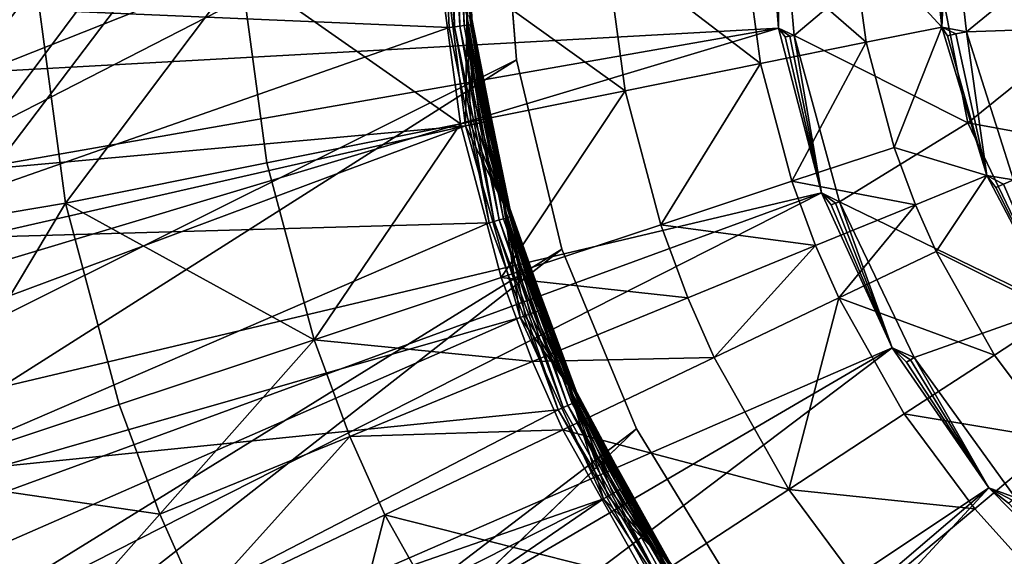
# Model space of a CAD drawing. Extents: x -125 to 125, y -125 to 125.
# Drawn here: x -64 to -63, y -86 to -85 of the extents above; entities that cross this region are included whole.
import ezdxf

# ---------------------------------------------------------------- set-up
doc = ezdxf.new("R2010")
doc.units = 0
doc.header["$MEASUREMENT"] = 0

msp = doc.modelspace()

# ---------------------------------------------------------------- linework, layer by layer
for points in [[(-8.707097, -11.090377, 4), (-70.09819, -86.452492, 4), (-71.72168, -85.110458, 4)], [(-8.707097, -11.090377, 5), (-71.72168, -85.110458, 5), (-70.09819, -86.452492, 5)], [(-8.707097, -11.090377, 4), (-68.4496, -87.76355, 4), (-70.09819, -86.452492, 4)], [(-8.707097, -11.090377, 5), (-70.09819, -86.452492, 5), (-68.4496, -87.76355, 5)], [(-8.707097, -11.090377, 4), (-66.776497, -89.043182, 4), (-68.4496, -87.76355, 4)], [(-8.707097, -11.090377, 5), (-68.4496, -87.76355, 5), (-66.776497, -89.043182, 5)], [(-8.104503, -11.538069, 4), (-66.776497, -89.043182, 4), (-8.707097, -11.090377, 4)], [(-8.104503, -11.538069, 5), (-8.707097, -11.090377, 5), (-66.776497, -89.043182, 5)], [(-8.104503, -11.538069, 4), (-65.079475, -90.290924, 4), (-66.776497, -89.043182, 4)], [(-8.104503, -11.538069, 5), (-66.776497, -89.043182, 5), (-65.079475, -90.290924, 5)], [(-8.104503, -11.538069, 4), (-63.359142, -91.506332, 4), (-65.079475, -90.290924, 4)], [(-8.104503, -11.538069, 5), (-65.079475, -90.290924, 5), (-63.359142, -91.506332, 5)], [(-8.104503, -11.538069, 4), (-61.616116, -92.688957, 4), (-63.359142, -91.506332, 4)], [(-8.104503, -11.538069, 5), (-63.359142, -91.506332, 5), (-61.616116, -92.688957, 5)], [(-84.220398, -63.143063, 1), (-88.388351, -88.388351, 1), (-63.143063, -84.220398, 1)], [(-63.143063, -84.220398), (-88.388351, -88.388351), (-84.220398, -63.143063)], [(-63.143063, -84.220398, 1), (-88.388351, -88.388351, 1), (-86.796623, -89.951912, 1)], [(-63.143063, -84.220398), (-86.796623, -89.951912), (-88.388351, -88.388351)], [(-63.143063, -84.220398, 1), (-86.796623, -89.951912, 1), (-63.239143, -84.452354, 1)], [(-63.143063, -84.220398), (-63.239143, -84.452354), (-86.796623, -89.951912)], [(-63.239143, -84.452354, 1), (-86.796623, -89.951912, 1), (-85.177246, -91.486816, 1)], [(-63.239143, -84.452354), (-85.177246, -91.486816), (-86.796623, -89.951912)], [(-63.239143, -84.452354, 1), (-85.177246, -91.486816, 1), (-63.297752, -84.696487, 1)], [(-63.239143, -84.452354), (-63.297752, -84.696487), (-85.177246, -91.486816)], [(-63.297752, -84.696487, 1), (-85.177246, -91.486816, 1), (-83.530724, -92.992569, 1)], [(-63.297752, -84.696487), (-83.530724, -92.992569), (-85.177246, -91.486816)], [(-63.297752, -84.696487, 1), (-83.530724, -92.992569, 1), (-63.317451, -84.946785, 1)], [(-63.297752, -84.696487), (-63.317451, -84.946785), (-83.530724, -92.992569)], [(-64.211464, -85.119743, 0.2), (-63.384468, -85.155251, 0.2), (-63.396751, -84.898338, 0.2)], [(-63.377518, -85.154381, 0.200829), (-63.396751, -84.898338, 0.2), (-63.384468, -85.155251, 0.2)], [(-63.389751, -84.898537, 0.200829), (-63.396751, -84.898338, 0.2), (-63.377518, -85.154381, 0.200829)], [(-63.383141, -84.898727, 0.20327), (-63.389751, -84.898537, 0.200829), (-63.377518, -85.154381, 0.200829)], [(-63.383141, -84.898727, 0.20327), (-63.377518, -85.154381, 0.200829), (-63.370953, -85.153557, 0.20327)], [(-63.377277, -84.898903, 0.207188), (-63.383141, -84.898727, 0.20327), (-63.370953, -85.153557, 0.20327)], [(-63.377277, -84.898903, 0.207188), (-63.370953, -85.153557, 0.20327), (-63.365135, -85.152832, 0.207188)], [(-63.372494, -84.89904, 0.212366), (-63.377277, -84.898903, 0.207188), (-63.365135, -85.152832, 0.207188)], [(-63.372494, -84.89904, 0.212366), (-63.365135, -85.152832, 0.207188), (-63.360386, -85.152237, 0.212366)], [(-63.369049, -84.899139, 0.218519), (-63.372494, -84.89904, 0.212366), (-63.360386, -85.152237, 0.212366)], [(-63.369049, -84.899139, 0.218519), (-63.360386, -85.152237, 0.212366), (-63.356964, -85.15181, 0.218519)], [(-63.36734, -84.899185, 0.224147), (-63.369049, -84.899139, 0.218519), (-63.356964, -85.15181, 0.218519)], [(-63.36734, -84.899185, 0.224147), (-63.354698, -85.151527, 0.23), (-63.366764, -84.8992, 0.23)], [(-63.36734, -84.899185, 0.224147), (-63.35527, -85.151596, 0.224147), (-63.354698, -85.151527, 0.23)], [(-63.36734, -84.899185, 0.224147), (-63.356964, -85.15181, 0.218519), (-63.35527, -85.151596, 0.224147)], [(-63.366764, -84.8992, 0.23), (-63.354698, -85.151527, 0.23), (-63.356152, -85.139572, 0.97)], [(-66.687386, -84.921448, 2.4), (-66.670181, -85.360786, 2.4), (-62.977417, -84.937263, 2.4)], [(-66.670181, -85.360786, 2.4), (-62.959927, -85.156197, 2.4), (-62.977417, -84.937263, 2.4)], [(-62.971062, -84.943565, 2.399312), (-62.977417, -84.937263, 2.4), (-62.959927, -85.156197, 2.4)], [(-63.317451, -84.946785, 1), (-83.530724, -92.992569, 1), (-81.85759, -94.468697, 1)], [(-63.317451, -84.946785), (-81.85759, -94.468697), (-83.530724, -92.992569)], [(-63.317451, -84.946785, 1), (-81.85759, -94.468697, 1), (-63.297752, -85.197083, 1)], [(-63.317451, -84.946785), (-63.297752, -85.197083), (-81.85759, -94.468697)], [(-63.297752, -85.197083, 1), (-63.297752, -85.197083), (-63.317451, -84.946785)], [(-63.297752, -85.197083, 1), (-63.317451, -84.946785), (-63.317451, -84.946785, 1)], [(-62.971062, -84.943565, 2.399312), (-62.959927, -85.156197, 2.4), (-62.96497, -84.943581, 2.397281)], [(-62.96497, -84.943581, 2.397281), (-62.959927, -85.156197, 2.4), (-62.959446, -84.943596, 2.394)], [(-62.959446, -84.943596, 2.394), (-62.959927, -85.156197, 2.4), (-62.94006, -85.165413, 2.394)], [(-62.76693, -85.019562, 2.251499), (-62.959446, -84.943596, 2.394), (-62.94006, -85.165413, 2.394)], [(-62.867039, -85.026505, -4.045257), (-62.770302, -84.955536, -4.773251), (-62.749622, -85.154633, -4.773251)], [(-62.76524, -84.961723, -4.786839), (-62.749622, -85.154633, -4.773251), (-62.770302, -84.955536, -4.773251)], [(-62.754463, -84.961571, -4.796506), (-62.749622, -85.154633, -4.773251), (-62.76524, -84.961723, -4.786839)], [(-62.754463, -84.961571, -4.796506), (-62.740414, -84.961372, -4.8), (-62.749622, -85.154633, -4.773251)], [(-62.740414, -84.961372, -4.8), (-62.717911, -85.16066, -4.8), (-62.749622, -85.154633, -4.773251)], [(-62.496754, -84.979774, -4.8), (-62.717911, -85.16066, -4.8), (-62.740414, -84.961372, -4.8)], [(-62.76693, -85.019562, 2.251499), (-62.555397, -85.148994, 2.108999), (-62.579128, -84.97036, 2.108999)], [(-62.496754, -84.979774, -4.8), (-62.469872, -85.152359, -4.8), (-62.717911, -85.16066, -4.8)], [(-63.395535, -85.027031, 1), (-66.647018, -85.57946, 1), (-66.68364, -85.141312, 1)], [(-63.395535, -85.027031, 1), (-63.363617, -85.282249, 1), (-66.647018, -85.57946, 1)], [(-63.361839, -85.140244, 0.987634), (-63.363617, -85.282249, 1), (-63.395535, -85.027031, 1)], [(-63.005623, -85.036118, -3.323753), (-62.867039, -85.026505, -4.045257), (-62.847122, -85.174263, -4.045257)], [(-62.715858, -85.278275, 2.251499), (-62.76693, -85.019562, 2.251499), (-62.94006, -85.165413, 2.394)], [(-62.867039, -85.026505, -4.045257), (-62.749622, -85.154633, -4.773251), (-62.847122, -85.174263, -4.045257)], [(-62.715858, -85.278275, 2.251499), (-62.555397, -85.148994, 2.108999), (-62.76693, -85.019562, 2.251499)], [(-63.183167, -85.048431, -2.610875), (-63.005623, -85.036118, -3.323753), (-62.983307, -85.201683, -3.323753)], [(-63.005623, -85.036118, -3.323753), (-62.847122, -85.174263, -4.045257), (-62.983307, -85.201683, -3.323753)], [(-63.399136, -85.063408, -1.908736), (-63.183167, -85.048431, -2.610875), (-63.157772, -85.236816, -2.610875)], [(-63.183167, -85.048431, -2.610875), (-62.983307, -85.201683, -3.323753), (-63.157772, -85.236816, -2.610875)], [(-63.652893, -85.081009, -1.219416), (-63.399136, -85.063408, -1.908736), (-63.370003, -85.279556, -1.908736)], [(-63.399136, -85.063408, -1.908736), (-63.157772, -85.236816, -2.610875), (-63.370003, -85.279556, -1.908736)], [(-63.917053, -85.099327, -0.602747), (-63.652893, -85.081009, -1.219416), (-63.878948, -85.382042, -0.602747)], [(-63.878948, -85.382042, -0.602747), (-63.652893, -85.081009, -1.219416), (-63.619366, -85.329765, -1.219416)], [(-63.652893, -85.081009, -1.219416), (-63.370003, -85.279556, -1.908736), (-63.619366, -85.329765, -1.219416)], [(-63.917053, -85.099327, -0.602747), (-64.17012, -85.430962), (-64.211464, -85.119743)], [(-63.917053, -85.099327, -0.602747), (-63.878948, -85.382042, -0.602747), (-64.17012, -85.430962)], [(-64.211464, -85.119743, 0.2), (-64.17012, -85.430962, 0.2), (-63.384468, -85.155251, 0.2)], [(-63.356754, -85.280846, 0.999171), (-63.363617, -85.282249, 1), (-63.361839, -85.140244, 0.987634)], [(-63.33646, -85.276711, 0.98148), (-63.361839, -85.140244, 0.987634), (-63.358418, -85.139839, 0.98148)], [(-63.350273, -85.279526, 0.99673), (-63.356754, -85.280846, 0.999171), (-63.361839, -85.140244, 0.987634)], [(-63.344528, -85.278358, 0.992812), (-63.350273, -85.279526, 0.99673), (-63.361839, -85.140244, 0.987634)], [(-63.339836, -85.277405, 0.987634), (-63.344528, -85.278358, 0.992812), (-63.361839, -85.140244, 0.987634)], [(-63.33646, -85.276711, 0.98148), (-63.339836, -85.277405, 0.987634), (-63.361839, -85.140244, 0.987634)], [(-63.334785, -85.276375, 0.975853), (-63.358418, -85.139839, 0.98148), (-63.356724, -85.139641, 0.975853)], [(-63.334785, -85.276375, 0.975853), (-63.33646, -85.276711, 0.98148), (-63.358418, -85.139839, 0.98148)], [(-63.334785, -85.276375, 0.975853), (-63.356724, -85.139641, 0.975853), (-63.356152, -85.139572, 0.97)], [(-63.354698, -85.151527, 0.23), (-63.309113, -85.381653, 0.97), (-63.356152, -85.139572, 0.97)], [(-63.334785, -85.276375, 0.975853), (-63.356152, -85.139572, 0.97), (-63.309113, -85.381653, 0.97)], [(-66.670181, -85.360786, 2.4), (-66.614204, -85.79689, 2.4), (-62.959927, -85.156197, 2.4)], [(-66.614204, -85.79689, 2.4), (-66.519913, -86.226341, 2.4), (-62.959927, -85.156197, 2.4)], [(-66.519913, -86.226341, 2.4), (-62.904686, -85.368774, 2.4), (-62.959927, -85.156197, 2.4)], [(-64.17012, -85.430962, 0.2), (-63.333107, -85.407272, 0.2), (-63.384468, -85.155251, 0.2)], [(-63.377518, -85.154381, 0.200829), (-63.384468, -85.155251, 0.2), (-63.333107, -85.407272, 0.2)], [(-63.370953, -85.153557, 0.20327), (-63.377518, -85.154381, 0.200829), (-63.326374, -85.405357, 0.200829)], [(-63.377518, -85.154381, 0.200829), (-63.333107, -85.407272, 0.2), (-63.326374, -85.405357, 0.200829)], [(-63.365135, -85.152832, 0.207188), (-63.370953, -85.153557, 0.20327), (-63.320011, -85.403542, 0.20327)], [(-63.370953, -85.153557, 0.20327), (-63.326374, -85.405357, 0.200829), (-63.320011, -85.403542, 0.20327)], [(-63.360386, -85.152237, 0.212366), (-63.365135, -85.152832, 0.207188), (-63.314373, -85.401932, 0.207188)], [(-63.365135, -85.152832, 0.207188), (-63.320011, -85.403542, 0.20327), (-63.314373, -85.401932, 0.207188)], [(-63.356964, -85.15181, 0.218519), (-63.360386, -85.152237, 0.212366), (-63.309769, -85.400627, 0.212366)], [(-63.360386, -85.152237, 0.212366), (-63.314373, -85.401932, 0.207188), (-63.309769, -85.400627, 0.212366)], [(-63.35527, -85.151596, 0.224147), (-63.356964, -85.15181, 0.218519), (-63.306454, -85.399681, 0.218519)], [(-63.356964, -85.15181, 0.218519), (-63.309769, -85.400627, 0.212366), (-63.306454, -85.399681, 0.218519)], [(-63.35527, -85.151596, 0.224147), (-63.304256, -85.399055, 0.23), (-63.354698, -85.151527, 0.23)], [(-63.35527, -85.151596, 0.224147), (-63.304813, -85.399208, 0.224147), (-63.304256, -85.399055, 0.23)], [(-63.35527, -85.151596, 0.224147), (-63.306454, -85.399681, 0.218519), (-63.304813, -85.399208, 0.224147)], [(-63.354698, -85.151527, 0.23), (-63.304256, -85.399055, 0.23), (-63.309113, -85.381653, 0.97)], [(-62.945492, -85.166382, 2.397281), (-62.94006, -85.165413, 2.394), (-62.959927, -85.156197, 2.4)], [(-62.951492, -85.167458, 2.399312), (-62.945492, -85.166382, 2.397281), (-62.959927, -85.156197, 2.4)], [(-62.951492, -85.167458, 2.399312), (-62.959927, -85.156197, 2.4), (-62.904686, -85.368774, 2.4)], [(-62.847122, -85.174263, -4.045257), (-62.749622, -85.154633, -4.773251), (-62.811096, -85.309891, -4.045257)], [(-62.811096, -85.309891, -4.045257), (-62.749622, -85.154633, -4.773251), (-62.691635, -85.346214, -4.773251)], [(-62.742191, -85.165855, -4.786839), (-62.691635, -85.346214, -4.773251), (-62.749622, -85.154633, -4.773251)], [(-62.731651, -85.163597, -4.796506), (-62.749622, -85.154633, -4.773251), (-62.717911, -85.16066, -4.8)], [(-62.731651, -85.163597, -4.796506), (-62.742191, -85.165855, -4.786839), (-62.749622, -85.154633, -4.773251)], [(-62.469872, -85.152359, -4.8), (-62.656963, -85.35173, -4.8), (-62.717911, -85.16066, -4.8)], [(-62.715858, -85.278275, 2.251499), (-62.495045, -85.318794, 2.108999), (-62.555397, -85.148994, 2.108999)], [(-62.951492, -85.167458, 2.399312), (-62.904686, -85.368774, 2.4), (-62.945492, -85.166382, 2.397281)], [(-62.945492, -85.166382, 2.397281), (-62.904686, -85.368774, 2.4), (-62.94006, -85.165413, 2.394)], [(-62.94006, -85.165413, 2.394), (-62.904686, -85.368774, 2.4), (-62.881374, -85.380203, 2.394)], [(-62.715858, -85.278275, 2.251499), (-62.94006, -85.165413, 2.394), (-62.881374, -85.380203, 2.394)], [(-62.731651, -85.163597, -4.796506), (-62.691635, -85.346214, -4.773251), (-62.742191, -85.165855, -4.786839)], [(-62.731651, -85.163597, -4.796506), (-62.717911, -85.16066, -4.8), (-62.691635, -85.346214, -4.773251)], [(-62.717911, -85.16066, -4.8), (-62.656963, -85.35173, -4.8), (-62.691635, -85.346214, -4.773251)], [(-62.983307, -85.201683, -3.323753), (-62.847122, -85.174263, -4.045257), (-62.942936, -85.353668, -3.323753)], [(-62.942936, -85.353668, -3.323753), (-62.847122, -85.174263, -4.045257), (-62.811096, -85.309891, -4.045257)], [(-63.297752, -85.197083, 1), (-81.85759, -94.468697, 1), (-80.158379, -95.914726, 1)], [(-63.297752, -85.197083), (-80.158379, -95.914726), (-81.85759, -94.468697)], [(-63.297752, -85.197083, 1), (-80.158379, -95.914726, 1), (-63.239143, -85.441208, 1)], [(-63.297752, -85.197083), (-63.239143, -85.441208), (-80.158379, -95.914726)], [(-63.297752, -85.197083, 1), (-63.239143, -85.441208), (-63.297752, -85.197083)], [(-63.239143, -85.441208, 1), (-63.239143, -85.441208), (-63.297752, -85.197083, 1)], [(-63.157772, -85.236816, -2.610875), (-62.983307, -85.201683, -3.323753), (-63.111839, -85.409744, -2.610875)], [(-63.111839, -85.409744, -2.610875), (-62.983307, -85.201683, -3.323753), (-62.942936, -85.353668, -3.323753)], [(-63.370003, -85.279556, -1.908736), (-63.157772, -85.236816, -2.610875), (-63.317299, -85.477959, -1.908736)], [(-63.317299, -85.477959, -1.908736), (-63.157772, -85.236816, -2.610875), (-63.111839, -85.409744, -2.610875)], [(-63.363617, -85.282249, 1), (-66.571808, -86.012657, 1), (-66.647018, -85.57946, 1)], [(-63.363617, -85.282249, 1), (-66.458611, -86.437515, 1), (-66.571808, -86.012657, 1)], [(-63.363617, -85.282249, 1), (-63.293118, -85.529602, 1), (-66.458611, -86.437515, 1)], [(-63.619366, -85.329765, -1.219416), (-63.370003, -85.279556, -1.908736), (-63.558708, -85.558113, -1.219416)], [(-63.558708, -85.558113, -1.219416), (-63.370003, -85.279556, -1.908736), (-63.317299, -85.477959, -1.908736)], [(-63.31464, -85.383163, 0.987634), (-63.363617, -85.282249, 1), (-63.356754, -85.280846, 0.999171)], [(-63.31464, -85.383163, 0.987634), (-63.293118, -85.529602, 1), (-63.363617, -85.282249, 1)], [(-63.31464, -85.383163, 0.987634), (-63.356754, -85.280846, 0.999171), (-63.350273, -85.279526, 0.99673)], [(-63.31464, -85.383163, 0.987634), (-63.350273, -85.279526, 0.99673), (-63.344528, -85.278358, 0.992812)], [(-63.31464, -85.383163, 0.987634), (-63.344528, -85.278358, 0.992812), (-63.339836, -85.277405, 0.987634)], [(-63.311317, -85.382256, 0.98148), (-63.339836, -85.277405, 0.987634), (-63.33646, -85.276711, 0.98148)], [(-63.311317, -85.382256, 0.98148), (-63.31464, -85.383163, 0.987634), (-63.339836, -85.277405, 0.987634)], [(-63.311317, -85.382256, 0.98148), (-63.33646, -85.276711, 0.98148), (-63.334785, -85.276375, 0.975853)], [(-63.309669, -85.381805, 0.975853), (-63.334785, -85.276375, 0.975853), (-63.309113, -85.381653, 0.97)], [(-63.309669, -85.381805, 0.975853), (-63.311317, -85.382256, 0.98148), (-63.334785, -85.276375, 0.975853)], [(-62.602055, -85.516151, 2.251499), (-62.715858, -85.278275, 2.251499), (-62.881374, -85.380203, 2.394)], [(-62.602055, -85.516151, 2.251499), (-62.495045, -85.318794, 2.108999), (-62.715858, -85.278275, 2.251499)], [(-62.942936, -85.353668, -3.323753), (-62.811096, -85.309891, -4.045257), (-62.783657, -85.383942, -4.045257)], [(-62.811096, -85.309891, -4.045257), (-62.691635, -85.346214, -4.773251), (-62.783657, -85.383942, -4.045257)], [(-63.878948, -85.382042, -0.602747), (-63.619366, -85.329765, -1.219416), (-63.558708, -85.558113, -1.219416)], [(-62.783657, -85.383942, -4.045257), (-62.691635, -85.346214, -4.773251), (-62.756962, -85.444099, -4.045257)], [(-62.756962, -85.444099, -4.045257), (-62.691635, -85.346214, -4.773251), (-62.598438, -85.523361, -4.773251)], [(-62.67976, -85.361557, -4.786839), (-62.598438, -85.523361, -4.773251), (-62.691635, -85.346214, -4.773251)], [(-62.669865, -85.357292, -4.796506), (-62.691635, -85.346214, -4.773251), (-62.656963, -85.35173, -4.8)], [(-62.669865, -85.357292, -4.796506), (-62.67976, -85.361557, -4.786839), (-62.691635, -85.346214, -4.773251)], [(-63.111839, -85.409744, -2.610875), (-62.942936, -85.353668, -3.323753), (-62.912193, -85.436646, -3.323753)], [(-62.942936, -85.353668, -3.323753), (-62.783657, -85.383942, -4.045257), (-62.912193, -85.436646, -3.323753)], [(-62.669865, -85.357292, -4.796506), (-62.598438, -85.523361, -4.773251), (-62.67976, -85.361557, -4.786839)], [(-62.669865, -85.357292, -4.796506), (-62.656963, -85.35173, -4.8), (-62.598438, -85.523361, -4.773251)], [(-66.519913, -86.226341, 2.4), (-66.388031, -86.645775, 2.4), (-62.904686, -85.368774, 2.4)], [(-66.388031, -86.645775, 2.4), (-66.219597, -87.05191, 2.4), (-62.904686, -85.368774, 2.4)], [(-66.219597, -87.05191, 2.4), (-62.813374, -85.56852, 2.4), (-62.904686, -85.368774, 2.4)], [(-62.886547, -85.382126, 2.397281), (-62.881374, -85.380203, 2.394), (-62.904686, -85.368774, 2.4)], [(-62.892258, -85.384254, 2.399312), (-62.886547, -85.382126, 2.397281), (-62.904686, -85.368774, 2.4)], [(-62.892258, -85.384254, 2.399312), (-62.904686, -85.368774, 2.4), (-62.813374, -85.56852, 2.4)], [(-63.878948, -85.382042, -0.602747), (-64.090096, -85.734543), (-64.17012, -85.430962)], [(-63.878948, -85.382042, -0.602747), (-63.810017, -85.641548, -0.602747), (-64.090096, -85.734543)], [(-63.878948, -85.382042, -0.602747), (-63.558708, -85.558113, -1.219416), (-63.810017, -85.641548, -0.602747)], [(-63.270355, -85.521179, 0.987634), (-63.31464, -85.383163, 0.987634), (-63.311317, -85.382256, 0.98148)], [(-63.286549, -85.527176, 0.999171), (-63.293118, -85.529602, 1), (-63.31464, -85.383163, 0.987634)], [(-63.280342, -85.524879, 0.99673), (-63.286549, -85.527176, 0.999171), (-63.31464, -85.383163, 0.987634)], [(-63.274845, -85.522842, 0.992812), (-63.280342, -85.524879, 0.99673), (-63.31464, -85.383163, 0.987634)], [(-63.270355, -85.521179, 0.987634), (-63.274845, -85.522842, 0.992812), (-63.31464, -85.383163, 0.987634)], [(-63.265522, -85.519394, 0.975853), (-63.311317, -85.382256, 0.98148), (-63.309669, -85.381805, 0.975853)], [(-63.267124, -85.519989, 0.98148), (-63.270355, -85.521179, 0.987634), (-63.311317, -85.382256, 0.98148)], [(-63.265522, -85.519394, 0.975853), (-63.267124, -85.519989, 0.98148), (-63.311317, -85.382256, 0.98148)], [(-63.265522, -85.519394, 0.975853), (-63.309669, -85.381805, 0.975853), (-63.309113, -85.381653, 0.97)], [(-63.304256, -85.399055, 0.23), (-63.226521, -85.614021, 0.97), (-63.309113, -85.381653, 0.97)], [(-63.265522, -85.519394, 0.975853), (-63.309113, -85.381653, 0.97), (-63.226521, -85.614021, 0.97)], [(-62.912193, -85.436646, -3.323753), (-62.783657, -85.383942, -4.045257), (-62.882278, -85.504051, -3.323753)], [(-62.892258, -85.384254, 2.399312), (-62.813374, -85.56852, 2.4), (-62.886547, -85.382126, 2.397281)], [(-62.886547, -85.382126, 2.397281), (-62.813374, -85.56852, 2.4), (-62.881374, -85.380203, 2.394)], [(-62.882278, -85.504051, -3.323753), (-62.783657, -85.383942, -4.045257), (-62.756962, -85.444099, -4.045257)], [(-62.881374, -85.380203, 2.394), (-62.813374, -85.56852, 2.4), (-62.785278, -85.581062, 2.394)], [(-62.602055, -85.516151, 2.251499), (-62.881374, -85.380203, 2.394), (-62.785278, -85.581062, 2.394)], [(-64.17012, -85.430962, 0.2), (-64.090096, -85.734543, 0.2), (-63.333107, -85.407272, 0.2)], [(-64.090096, -85.734543, 0.2), (-63.243881, -85.648506, 0.2), (-63.333107, -85.407272, 0.2)], [(-63.326374, -85.405357, 0.200829), (-63.333107, -85.407272, 0.2), (-63.243881, -85.648506, 0.2)], [(-63.320011, -85.403542, 0.20327), (-63.326374, -85.405357, 0.200829), (-63.237518, -85.645584, 0.200829)], [(-63.326374, -85.405357, 0.200829), (-63.243881, -85.648506, 0.2), (-63.237518, -85.645584, 0.200829)], [(-63.314373, -85.401932, 0.207188), (-63.320011, -85.403542, 0.20327), (-63.231506, -85.642822, 0.20327)], [(-63.320011, -85.403542, 0.20327), (-63.237518, -85.645584, 0.200829), (-63.231506, -85.642822, 0.20327)], [(-63.317299, -85.477959, -1.908736), (-63.111839, -85.409744, -2.610875), (-63.076855, -85.504158, -2.610875)], [(-63.309769, -85.400627, 0.212366), (-63.314373, -85.401932, 0.207188), (-63.226177, -85.640373, 0.207188)], [(-63.314373, -85.401932, 0.207188), (-63.231506, -85.642822, 0.20327), (-63.226177, -85.640373, 0.207188)], [(-63.306454, -85.399681, 0.218519), (-63.309769, -85.400627, 0.212366), (-63.221828, -85.638367, 0.212366)], [(-63.309769, -85.400627, 0.212366), (-63.226177, -85.640373, 0.207188), (-63.221828, -85.638367, 0.212366)], [(-63.304813, -85.399208, 0.224147), (-63.306454, -85.399681, 0.218519), (-63.218697, -85.636932, 0.218519)], [(-63.306454, -85.399681, 0.218519), (-63.221828, -85.638367, 0.212366), (-63.218697, -85.636932, 0.218519)], [(-63.304813, -85.399208, 0.224147), (-63.216621, -85.635979, 0.23), (-63.304256, -85.399055, 0.23)], [(-63.304813, -85.399208, 0.224147), (-63.218697, -85.636932, 0.218519), (-63.217148, -85.636215, 0.224147)], [(-63.304813, -85.399208, 0.224147), (-63.217148, -85.636215, 0.224147), (-63.216621, -85.635979, 0.23)], [(-63.304256, -85.399055, 0.23), (-63.216621, -85.635979, 0.23), (-63.226521, -85.614021, 0.97)], [(-63.111839, -85.409744, -2.610875), (-62.912193, -85.436646, -3.323753), (-63.076855, -85.504158, -2.610875)], [(-63.239143, -85.441208, 1), (-80.158379, -95.914726, 1), (-78.433624, -97.330193, 1)], [(-63.239143, -85.441208), (-78.433624, -97.330193), (-80.158379, -95.914726)], [(-63.239143, -85.441208, 1), (-78.433624, -97.330193, 1), (-63.143063, -85.673172, 1)], [(-63.239143, -85.441208), (-63.143063, -85.673172), (-78.433624, -97.330193)], [(-63.143063, -85.673172, 1), (-63.143063, -85.673172), (-63.239143, -85.441208)], [(-63.143063, -85.673172, 1), (-63.239143, -85.441208), (-63.239143, -85.441208, 1)], [(-63.076855, -85.504158, -2.610875), (-62.912193, -85.436646, -3.323753), (-63.04282, -85.580856, -2.610875)], [(-63.04282, -85.580856, -2.610875), (-62.912193, -85.436646, -3.323753), (-62.882278, -85.504051, -3.323753)], [(-62.882278, -85.504051, -3.323753), (-62.756962, -85.444099, -4.045257), (-62.681656, -85.577827, -4.045257)], [(-62.756962, -85.444099, -4.045257), (-62.598438, -85.523361, -4.773251), (-62.681656, -85.577827, -4.045257)], [(-63.558708, -85.558113, -1.219416), (-63.317299, -85.477959, -1.908736), (-63.277161, -85.586288, -1.908736)], [(-63.317299, -85.477959, -1.908736), (-63.076855, -85.504158, -2.610875), (-63.277161, -85.586288, -1.908736)], [(-63.277161, -85.586288, -1.908736), (-63.076855, -85.504158, -2.610875), (-63.04282, -85.580856, -2.610875)], [(-63.04282, -85.580856, -2.610875), (-62.882278, -85.504051, -3.323753), (-62.946808, -85.751358, -2.610875)], [(-62.946808, -85.751358, -2.610875), (-62.882278, -85.504051, -3.323753), (-62.797894, -85.6539, -3.323753)], [(-62.882278, -85.504051, -3.323753), (-62.681656, -85.577827, -4.045257), (-62.797894, -85.6539, -3.323753)], [(-63.231762, -85.616341, 0.987634), (-63.286549, -85.527176, 0.999171), (-63.280342, -85.524879, 0.99673)], [(-63.231762, -85.616341, 0.987634), (-63.280342, -85.524879, 0.99673), (-63.274845, -85.522842, 0.992812)], [(-63.231762, -85.616341, 0.987634), (-63.274845, -85.522842, 0.992812), (-63.270355, -85.521179, 0.987634)], [(-63.228611, -85.614944, 0.98148), (-63.270355, -85.521179, 0.987634), (-63.267124, -85.519989, 0.98148)], [(-63.228611, -85.614944, 0.98148), (-63.231762, -85.616341, 0.987634), (-63.270355, -85.521179, 0.987634)], [(-63.227047, -85.614258, 0.975853), (-63.267124, -85.519989, 0.98148), (-63.265522, -85.519394, 0.975853)], [(-63.227047, -85.614258, 0.975853), (-63.228611, -85.614944, 0.98148), (-63.267124, -85.519989, 0.98148)], [(-63.227047, -85.614258, 0.975853), (-63.265522, -85.519394, 0.975853), (-63.226521, -85.614021, 0.97)], [(-62.602055, -85.516151, 2.251499), (-62.785278, -85.581062, 2.394), (-62.654861, -85.761536, 2.394)], [(-62.681656, -85.577827, -4.045257), (-62.598438, -85.523361, -4.773251), (-62.600628, -85.686989, -4.045257)], [(-63.293118, -85.529602, 1), (-66.308311, -86.850708, 1), (-66.458611, -86.437515, 1)], [(-63.293118, -85.529602, 1), (-63.185684, -85.763298, 1), (-66.308311, -86.850708, 1)], [(-63.231762, -85.616341, 0.987634), (-63.293118, -85.529602, 1), (-63.286549, -85.527176, 0.999171)], [(-63.231762, -85.616341, 0.987634), (-63.185684, -85.763298, 1), (-63.293118, -85.529602, 1)], [(-63.810017, -85.641548, -0.602747), (-63.558708, -85.558113, -1.219416), (-63.757515, -85.783241, -0.602747)], [(-63.757515, -85.783241, -0.602747), (-63.558708, -85.558113, -1.219416), (-63.512516, -85.682785, -1.219416)], [(-63.558708, -85.558113, -1.219416), (-63.277161, -85.586288, -1.908736), (-63.512516, -85.682785, -1.219416)], [(-66.219597, -87.05191, 2.4), (-66.01593, -87.441574, 2.4), (-62.813374, -85.56852, 2.4)], [(-66.01593, -87.441574, 2.4), (-65.778618, -87.811714, 2.4), (-62.813374, -85.56852, 2.4)], [(-62.813374, -85.56852, 2.4), (-65.778618, -87.811714, 2.4), (-62.688759, -85.749382, 2.4)], [(-62.790024, -85.583885, 2.397281), (-62.785278, -85.581062, 2.394), (-62.813374, -85.56852, 2.4)], [(-62.795265, -85.586998, 2.399312), (-62.790024, -85.583885, 2.397281), (-62.813374, -85.56852, 2.4)], [(-62.795265, -85.586998, 2.399312), (-62.813374, -85.56852, 2.4), (-62.688759, -85.749382, 2.4)], [(-63.512516, -85.682785, -1.219416), (-63.277161, -85.586288, -1.908736), (-63.23811, -85.674286, -1.908736)], [(-63.277161, -85.586288, -1.908736), (-63.04282, -85.580856, -2.610875), (-63.23811, -85.674286, -1.908736)], [(-63.23811, -85.674286, -1.908736), (-63.04282, -85.580856, -2.610875), (-62.946808, -85.751358, -2.610875)], [(-62.797894, -85.6539, -3.323753), (-62.681656, -85.577827, -4.045257), (-62.600628, -85.686989, -4.045257)], [(-62.795265, -85.586998, 2.399312), (-62.688759, -85.749382, 2.4), (-62.790024, -85.583885, 2.397281)], [(-62.790024, -85.583885, 2.397281), (-62.688759, -85.749382, 2.4), (-62.785278, -85.581062, 2.394)], [(-62.785278, -85.581062, 2.394), (-62.688759, -85.749382, 2.4), (-62.654861, -85.761536, 2.394)], [(-63.161461, -85.749825, 0.98148), (-63.231762, -85.616341, 0.987634), (-63.228611, -85.614944, 0.98148)], [(-63.179565, -85.759895, 0.999171), (-63.185684, -85.763298, 1), (-63.231762, -85.616341, 0.987634)], [(-63.173782, -85.756676, 0.99673), (-63.179565, -85.759895, 0.999171), (-63.231762, -85.616341, 0.987634)], [(-63.168655, -85.75383, 0.992812), (-63.173782, -85.756676, 0.99673), (-63.231762, -85.616341, 0.987634)], [(-63.164474, -85.751503, 0.987634), (-63.168655, -85.75383, 0.992812), (-63.231762, -85.616341, 0.987634)], [(-63.161461, -85.749825, 0.98148), (-63.164474, -85.751503, 0.987634), (-63.231762, -85.616341, 0.987634)], [(-63.159969, -85.748993, 0.975853), (-63.228611, -85.614944, 0.98148), (-63.227047, -85.614258, 0.975853)], [(-63.159969, -85.748993, 0.975853), (-63.161461, -85.749825, 0.98148), (-63.228611, -85.614944, 0.98148)], [(-63.159969, -85.748993, 0.975853), (-63.227047, -85.614258, 0.975853), (-63.226521, -85.614021, 0.97)], [(-63.216621, -85.635979, 0.23), (-63.110218, -85.83149, 0.97), (-63.226521, -85.614021, 0.97)], [(-63.159969, -85.748993, 0.975853), (-63.226521, -85.614021, 0.97), (-63.110218, -85.83149, 0.97)], [(-63.221828, -85.638367, 0.212366), (-63.226177, -85.640373, 0.207188), (-63.102619, -85.862549, 0.207188)], [(-63.218697, -85.636932, 0.218519), (-63.221828, -85.638367, 0.212366), (-63.095753, -85.858009, 0.218519)], [(-63.221828, -85.638367, 0.212366), (-63.098629, -85.859909, 0.212366), (-63.095753, -85.858009, 0.218519)], [(-63.221828, -85.638367, 0.212366), (-63.102619, -85.862549, 0.207188), (-63.098629, -85.859909, 0.212366)], [(-63.217148, -85.636215, 0.224147), (-63.218697, -85.636932, 0.218519), (-63.095753, -85.858009, 0.218519)], [(-63.217148, -85.636215, 0.224147), (-63.093849, -85.85675, 0.23), (-63.216621, -85.635979, 0.23)], [(-63.217148, -85.636215, 0.224147), (-63.095753, -85.858009, 0.218519), (-63.09433, -85.857063, 0.224147)], [(-63.217148, -85.636215, 0.224147), (-63.09433, -85.857063, 0.224147), (-63.093849, -85.85675, 0.23)], [(-63.216621, -85.635979, 0.23), (-63.093849, -85.85675, 0.23), (-63.110218, -85.83149, 0.97)], [(-63.810017, -85.641548, -0.602747), (-63.757515, -85.783241, -0.602747), (-64.090096, -85.734543)], [(-64.090096, -85.734543, 0.2), (-63.972652, -86.025703, 0.2), (-63.243881, -85.648506, 0.2)], [(-63.972652, -86.025703, 0.2), (-63.118874, -85.873291, 0.2), (-63.243881, -85.648506, 0.2)], [(-63.237518, -85.645584, 0.200829), (-63.243881, -85.648506, 0.2), (-63.113029, -85.869431, 0.200829)], [(-63.113029, -85.869431, 0.200829), (-63.243881, -85.648506, 0.2), (-63.118874, -85.873291, 0.2)], [(-63.231506, -85.642822, 0.20327), (-63.237518, -85.645584, 0.200829), (-63.113029, -85.869431, 0.200829)], [(-63.226177, -85.640373, 0.207188), (-63.231506, -85.642822, 0.20327), (-63.102619, -85.862549, 0.207188)], [(-63.231506, -85.642822, 0.20327), (-63.107513, -85.865784, 0.20327), (-63.102619, -85.862549, 0.207188)], [(-63.231506, -85.642822, 0.20327), (-63.113029, -85.869431, 0.200829), (-63.107513, -85.865784, 0.20327)], [(-62.946808, -85.751358, -2.610875), (-62.797894, -85.6539, -3.323753), (-62.707096, -85.776222, -3.323753)], [(-62.797894, -85.6539, -3.323753), (-62.600628, -85.686989, -4.045257), (-62.707096, -85.776222, -3.323753)], [(-63.143063, -85.673172, 1), (-78.433624, -97.330193, 1), (-76.683884, -98.714653, 1)], [(-63.143063, -85.673172), (-76.683884, -98.714653), (-78.433624, -97.330193)], [(-63.143063, -85.673172, 1), (-76.683884, -98.714653, 1), (-63.011879, -85.887238, 1)], [(-63.143063, -85.673172), (-63.011879, -85.887238), (-76.683884, -98.714653)], [(-63.512516, -85.682785, -1.219416), (-63.23811, -85.674286, -1.908736), (-63.467571, -85.784065, -1.219416)], [(-63.467571, -85.784065, -1.219416), (-63.23811, -85.674286, -1.908736), (-63.127949, -85.869911, -1.908736)], [(-63.23811, -85.674286, -1.908736), (-62.946808, -85.751358, -2.610875), (-63.127949, -85.869911, -1.908736)], [(-63.011879, -85.887238, 1), (-63.011879, -85.887238), (-63.143063, -85.673172)], [(-63.011879, -85.887238, 1), (-63.143063, -85.673172), (-63.143063, -85.673172, 1)], [(-63.757515, -85.783241, -0.602747), (-63.512516, -85.682785, -1.219416), (-63.706436, -85.898338, -0.602747)], [(-63.706436, -85.898338, -0.602747), (-63.512516, -85.682785, -1.219416), (-63.467571, -85.784065, -1.219416)], [(-62.707096, -85.776222, -3.323753), (-62.600628, -85.686989, -4.045257), (-62.644547, -85.845596, -3.323753)], [(-63.757515, -85.783241, -0.602747), (-63.972652, -86.025703), (-64.090096, -85.734543)], [(-65.778618, -87.811714, 2.4), (-65.509521, -88.159431, 2.4), (-62.688759, -85.749382, 2.4)], [(-62.688759, -85.749382, 2.4), (-65.509521, -88.159431, 2.4), (-65.210754, -88.482002, 2.4)], [(-62.688759, -85.749382, 2.4), (-65.210754, -88.482002, 2.4), (-62.534634, -85.905853, 2.4)], [(-63.115055, -85.834557, 0.987634), (-63.168655, -85.75383, 0.992812), (-63.164474, -85.751503, 0.987634)], [(-63.112148, -85.83271, 0.98148), (-63.164474, -85.751503, 0.987634), (-63.161461, -85.749825, 0.98148)], [(-63.112148, -85.83271, 0.98148), (-63.115055, -85.834557, 0.987634), (-63.164474, -85.751503, 0.987634)], [(-63.112148, -85.83271, 0.98148), (-63.161461, -85.749825, 0.98148), (-63.159969, -85.748993, 0.975853)], [(-63.110706, -85.831795, 0.975853), (-63.159969, -85.748993, 0.975853), (-63.110218, -85.83149, 0.97)], [(-63.110706, -85.831795, 0.975853), (-63.112148, -85.83271, 0.98148), (-63.159969, -85.748993, 0.975853)], [(-63.127949, -85.869911, -1.908736), (-62.946808, -85.751358, -2.610875), (-62.843494, -85.890541, -2.610875)], [(-62.946808, -85.751358, -2.610875), (-62.707096, -85.776222, -3.323753), (-62.843494, -85.890541, -2.610875)], [(-62.659031, -85.76516, 2.397281), (-62.654861, -85.761536, 2.394), (-62.688759, -85.749382, 2.4)], [(-62.663628, -85.769157, 2.399312), (-62.659031, -85.76516, 2.397281), (-62.688759, -85.749382, 2.4)], [(-62.663628, -85.769157, 2.399312), (-62.688759, -85.749382, 2.4), (-62.534634, -85.905853, 2.4)], [(-63.185684, -85.763298, 1), (-66.122078, -87.249001, 1), (-66.308311, -86.850708, 1)], [(-63.185684, -85.763298, 1), (-65.901367, -87.629272, 1), (-66.122078, -87.249001, 1)], [(-63.185684, -85.763298, 1), (-63.043839, -85.977852, 1), (-65.901367, -87.629272, 1)], [(-63.115055, -85.834557, 0.987634), (-63.185684, -85.763298, 1), (-63.179565, -85.759895, 0.999171)], [(-63.115055, -85.834557, 0.987634), (-63.043839, -85.977852, 1), (-63.185684, -85.763298, 1)], [(-63.115055, -85.834557, 0.987634), (-63.179565, -85.759895, 0.999171), (-63.173782, -85.756676, 0.99673)], [(-63.115055, -85.834557, 0.987634), (-63.173782, -85.756676, 0.99673), (-63.168655, -85.75383, 0.992812)], [(-62.843494, -85.890541, -2.610875), (-62.707096, -85.776222, -3.323753), (-62.644547, -85.845596, -3.323753)], [(-63.757515, -85.783241, -0.602747), (-63.706436, -85.898338, -0.602747), (-63.972652, -86.025703)], [(-63.706436, -85.898338, -0.602747), (-63.467571, -85.784065, -1.219416), (-63.562351, -86.154205, -0.602747)], [(-63.562351, -86.154205, -0.602747), (-63.467571, -85.784065, -1.219416), (-63.340786, -86.009201, -1.219416)], [(-63.467571, -85.784065, -1.219416), (-63.127949, -85.869911, -1.908736), (-63.340786, -86.009201, -1.219416)], [(-63.021954, -85.960838, 0.98148), (-63.115055, -85.834557, 0.987634), (-63.112148, -85.83271, 0.98148)], [(-63.038307, -85.973557, 0.999171), (-63.043839, -85.977852, 1), (-63.115055, -85.834557, 0.987634)], [(-63.033085, -85.96949, 0.99673), (-63.038307, -85.973557, 0.999171), (-63.115055, -85.834557, 0.987634)], [(-63.028454, -85.965897, 0.992812), (-63.033085, -85.96949, 0.99673), (-63.115055, -85.834557, 0.987634)], [(-63.024677, -85.962959, 0.987634), (-63.028454, -85.965897, 0.992812), (-63.115055, -85.834557, 0.987634)], [(-63.021954, -85.960838, 0.98148), (-63.024677, -85.962959, 0.987634), (-63.115055, -85.834557, 0.987634)], [(-63.021954, -85.960838, 0.98148), (-63.112148, -85.83271, 0.98148), (-63.110706, -85.831795, 0.975853)], [(-63.020607, -85.959793, 0.975853), (-63.110706, -85.831795, 0.975853), (-63.110218, -85.83149, 0.97)], [(-63.020607, -85.959793, 0.975853), (-63.021954, -85.960838, 0.98148), (-63.110706, -85.831795, 0.975853)], [(-63.093849, -85.85675, 0.23), (-62.962807, -86.02919, 0.97), (-63.110218, -85.83149, 0.97)], [(-63.020607, -85.959793, 0.975853), (-63.110218, -85.83149, 0.97), (-62.962807, -86.02919, 0.97)]]:
    msp.add_3dface(points)

doc.saveas('drawing.dxf')
